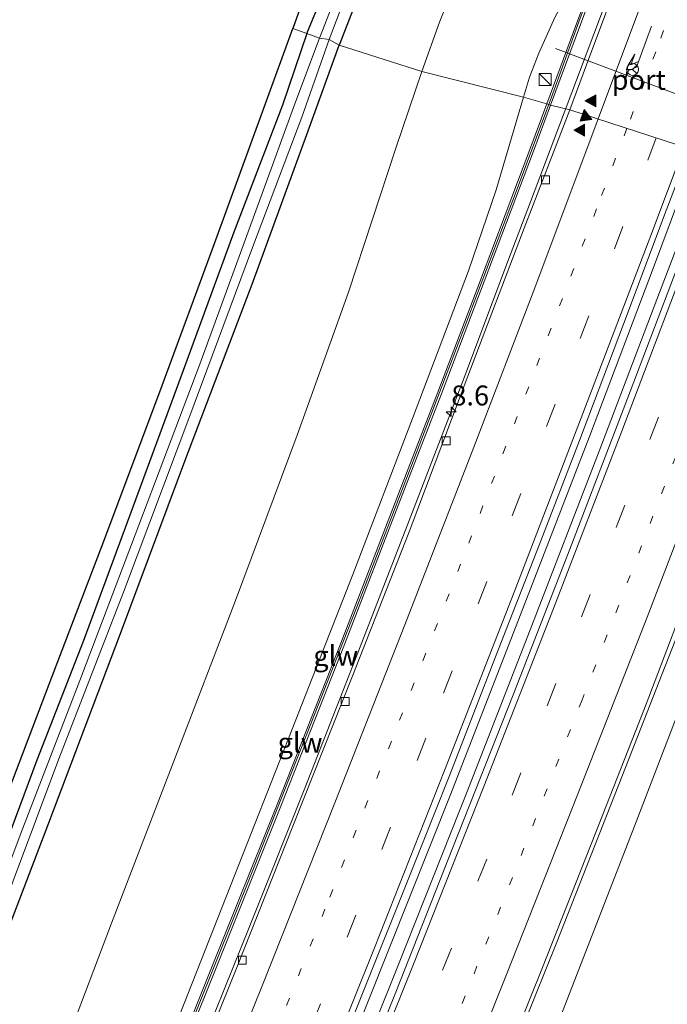
# Model space of a CAD drawing. Units: metres. Extents: x 169994 to 180003, y 447005 to 450001.
# Drawn here: x 170514 to 170595, y 449287 to 449411 of the extents above; entities that cross this region are included whole.
import ezdxf
from ezdxf.enums import TextEntityAlignment as Align

# ---------------------------------------------------------------- set-up
doc = ezdxf.new("R2010")
doc.units = ezdxf.units.M
doc.linetypes.add('VW-1-3_STREEP', pattern=[4, 1, -3])
doc.linetypes.add('VW-3-9_STREEP', pattern=[12, 3, -9])
doc.layers.get('0').update_dxf_attribs({"lineweight": 25})
for name, color, linetype, lineweight in [('B-ME-AM-KILOMETR-S-B1', 7, 'Continuous', 18), ('B-ME-BV-GELEIDECONSTRUCTIE-GELEIDERAIL-L-B1', 213, 'BV-GELEIDERAIL', 18), ('B-ME-GW-KRUINLIJN-L-B1', 93, 'Continuous', 18), ('B-ME-GW-TEENLIJN-L-B1', 93, 'Continuous', 18), ('B-ME-IE-GRASLAND-GV-B6', 93, 'Continuous', 18), ('B-ME-IE-HULPGEOMETRIE-L-B1', 53, 'Continuous', 18), ('B-ME-IE-INRICHTINGSELEMENT-S-B1', 253, 'Continuous', 18), ('B-ME-KW-GELUIDSWERING-GV-B6', 8, 'Continuous', 18), ('B-ME-KW-SCHERM-L-B1', 8, 'Continuous', 18), ('B-ME-OG-WATER-GV-B6', 153, 'Continuous', 18), ('B-ME-VH-VERH_SOORT-BITUMEN-GV-B6', 8, 'IE-TERREINAFSCHEIDING-NATUURLIJK-HOUTWAL', 18), ('B-ME-VV-KOLK-S-B1', 8, 'Continuous', 18), ('B-ME-VW-MARKERING-13STREEP-045-L-B1', 255, 'VW-1-3_STREEP', 18), ('B-ME-VW-MARKERING-39STREEP-015-L-B1', 255, 'VW-3-9_STREEP', 18), ('B-ME-VW-MARKERING-PIJLRE750-S-B1', 7, 'Continuous', 18), ('B-ME-VW-MARKERING-STREEP-015-L-B1', 7, 'Continuous', 18), ('B-ME-VW-MARKERING-VLAKMARK-S-B1', 7, 'Continuous', 18), ('B-ME-VW-MEUBILAIR_WEGMEUBILAIR-PORTAAL-L-B1', 8, 'Continuous', 18), ('B-ME-VW-MEUBILAIR_WEGMEUBILAIR-RONA-S-B1', 8, 'Continuous', 18)]:
    doc.layers.add(name, color=color, linetype=linetype, lineweight=lineweight)
doc.layers.add('B-ME-GW-INSTEEKWATERGANG-L-B1', color=10, linetype='Continuous')
doc.layers.add('B-ME-KG-KADASTRAAL-OPNAMEDTMGRENS-L-B1', color=10, linetype='Continuous')
doc.styles.add('NLCS-ISO', font='NLCS-ISO.TTF')
doc.linetypes.add('BV-GELEIDERAIL', pattern='A,10,-3,[108,NLCS.SHX,S=1,R=0,X=0,Y=0],-3', length=16)
doc.linetypes.add('IE-TERREINAFSCHEIDING-NATUURLIJK-HOUTWAL', pattern='A,7,-1.5,[67,NLCS.SHX,S=0.75,R=45,X=0,Y=0],-1.5,7,-1.5,[70,NLCS.SHX,S=0.75,R=0,X=0,Y=0],-1.5', length=20)

# ---------------------------------------------------------------- blocks, each defined once
blk = doc.blocks.new('hecto')
for p, q in [((0, 0.625), (-0.625, 0)), ((0, -0.625), (0, 0.625)), ((-0.625, 0), (0.625, 0)), ((0.625, 0), (0, -0.625))]:
    blk.add_line(p, q)
blk = doc.blocks.new('verfsymbol')
for color in [252, 253]:
    blk.add_hatch(color=color).paths.add_polyline_path([(0.75, -0.625), (0, 0.75), (-0.75, -0.625)])
blk.add_lwpolyline([(0.75, -0.625), (0, 0.75), (-0.75, -0.625)], close=True)
blk = doc.blocks.new('pijlr')
for p, q in [((0, 0, 0.1), (5.45, 0, 0.1)), ((5.45, -0.75, 0.1), (4.7, 0, 0.1)), ((6.2, -0.75, 0.1), (5.45, 0, 0.1)), ((4, -0.75, 0.1), (5.45, -0.75, 0.1)), ((5.7, -1.05, 0.1), (4, -0.75, 0.1)), ((7.5, -0.75, 0.1), (5.7, -1.05, 0.1)), ((7.5, -0.75, 0.1), (6.2, -0.75, 0.1))]:
    blk.add_line(p, q)
blk = doc.blocks.new('kast')
blk.add_line((-0.75, -0.75), (0.75, 0.75))
blk.add_lwpolyline([(-0.75, 0.75), (0.75, 0.75), (0.75, -0.75), (-0.75, -0.75)], close=True)
blk = doc.blocks.new('kolk')
blk.add_lwpolyline([(-0.5, -0.5), (0.5, -0.5), (0.5, 0.5), (-0.5, 0.5)], close=True)
blk = doc.blocks.new('wegwijzer')
for q in [(-0.53, -0.53), (0, 0.75), (0.53, -0.53)]:
    blk.add_line((0, 0), q)
blk.add_circle((0, 0), 0.75)

msp = doc.modelspace()

# ---------------------------------------------------------------- linework, layer by layer
at = {"layer": 'B-ME-BV-GELEIDECONSTRUCTIE-GELEIDERAIL-L-B1'}
for points in [[(170625.711, 449520.667, 15.931), (170624.481, 449516.98, 15.935), (170622.34, 449510.788, 15.887), (170618.707, 449500.722, 15.799), (170615.204, 449490.614, 15.699), (170608.929, 449473.015, 15.563), (170603.134, 449456.798, 15.507), (170597.667, 449441.717, 15.447), (170592.721, 449427.947, 15.347), (170587.669, 449414.105, 15.247), (170582.05, 449399.097, 15.159)], [(170582.05, 449399.097, 15.159), (170577.826, 449387.946, 15.192), (170574.953, 449380.399, 15.14), (170569.327, 449365.489, 15.052), (170562.641, 449348.007, 14.996), (170555.914, 449330.653, 14.912), (170549.552, 449314.466, 14.828), (170542.642, 449297.21, 14.736), (170535.179, 449278.659, 14.68), (170527.675, 449260.144, 14.628), (170521.049, 449244.054, 14.572), (170513.327, 449225.534, 14.504), (170505.127, 449205.914, 14.424), (170496.751, 449186.338, 14.364), (170487.262, 449164.287, 14.3), (170479.256, 449145.886, 14.232), (170473.369, 449132.506, 14.228), (170465.765, 449115.463, 14.212), (170459.967, 449102.095, 14.208), (170456.696, 449094.74, 14.208), (170450.66, 449081.533, 14.144), (170446.668, 449073.209, 14.116), (170442.556, 449064.562, 14.112), (170438.018, 449055.026, 14.112)], [(170598.791, 449394.605, 15.583), (170596.519, 449388.465, 15.563), (170593.252, 449379.708, 15.504), (170585.237, 449358.527, 15.448), (170576.549, 449336.098, 15.32), (170567.828, 449313.735, 15.168), (170557.473, 449287.754, 15.136), (170548.542, 449265.514, 15.052), (170541.964, 449249.377, 14.952), (170532.341, 449226.061, 14.86), (170523.597, 449205.153, 14.82), (170514.237, 449183.134, 14.76), (170505.778, 449163.494, 14.716), (170497.258, 449144.039, 14.656), (170487.649, 449122.03, 14.652), (170480.033, 449104.949, 14.588), (170472.876, 449089.254, 14.588), (170465.928, 449073.449, 14.572), (170460.052, 449060.102, 14.536), (170455.623, 449050.224, 14.492)], [(170600.657, 449394.035, 15.627), (170594.001, 449376.586, 15.567), (170586.424, 449356.683, 15.424), (170577.803, 449334.286, 15.316), (170570.037, 449314.44, 15.26), (170561.19, 449292.142, 15.152), (170552.727, 449271.014, 15.048), (170546.267, 449255.053, 14.984), (170538.126, 449235.332, 14.96), (170529.412, 449214.363, 14.832), (170519.569, 449191.066, 14.792), (170511.684, 449172.649, 14.716), (170501.682, 449149.427, 14.676), (170494.188, 449132.237, 14.636), (170486.659, 449115.202, 14.604), (170479.58, 449099.411, 14.544), (170473.107, 449084.766, 14.556), (170466.899, 449070.131, 14.56), (170462.198, 449058.976, 14.54), (170458.237, 449049.127, 14.484)], [(170617.313, 449389.398, 15.199), (170611.727, 449374.53, 15.156), (170604.097, 449354.423, 15.048), (170596.661, 449334.751, 15.016), (170589.354, 449316.087, 14.904), (170581.039, 449294.959, 14.812), (170573.093, 449275.209, 14.736), (170565.182, 449255.54, 14.656), (170557.033, 449235.662, 14.588), (170548.423, 449214.725, 14.468), (170539.679, 449193.888, 14.468), (170531.757, 449175.462, 14.392), (170523.882, 449157.054, 14.348), (170516.481, 449139.963, 14.268), (170507.342, 449119.183, 14.268), (170498.134, 449098.486, 14.184), (170492.052, 449085.152, 14.184), (170485.016, 449069.216, 14.176), (170481.87, 449061.962, 14.176), (170478.952, 449054.565, 14.164), (170476.239, 449047.262, 14.06), (170475.16, 449044.234, 14.032)]]:
    msp.add_polyline3d(points, dxfattribs=at)
at = {"layer": 'B-ME-GW-INSTEEKWATERGANG-L-B1'}
for points in [[(170557.4927, 449510.9268, 9.2555), (170557.7486, 449511.6857, 9.1728), (170558.1884, 449512.1979, 9.1091), (170559.3751, 449512.522, 8.9882), (170560.6084, 449512.3509, 8.9246), (170561.3613, 449512.1289, 8.8419), (170561.8449, 449511.8098, 8.8291), (170562.4767, 449511.0138, 8.8164), (170562.8427, 449510.2961, 8.7973), (170563.0697, 449509.3787, 8.7846), (170563.0773, 449507.7719, 8.791), (170563.5123, 449493.1378, 8.7655), (170564.0123, 449478.1797, 8.6443), (170563.904, 449465.5672, 8.3774), (170563.9503, 449454.241, 8.3265), (170563.762, 449449.197, 8.295), (170563.742, 449443.342, 8.315), (170563.249, 449437.127, 8.275), (170562.701, 449432.408, 8.255), (170561.144, 449426.753, 8.219), (170558.789, 449419.907, 8.176), (170555.7, 449412.326, 8.136), (170553.855, 449407.581, 8.104)], [(170549.813, 449409.028, 8.407), (170552.125, 449414.748, 8.439), (170554.232, 449420.35, 8.439), (170556.245, 449425.429, 8.523), (170557.429, 449429.319, 8.567), (170558.42, 449433.927, 8.611), (170559.089, 449439.074, 8.687), (170558.999, 449445.63, 8.755), (170558.7386, 449450.2963, 8.7294), (170558.477, 449457.5556, 9.1664)], [(170549.813, 449409.028, 8.407), (170546.741, 449400.058, 8.179), (170540.645, 449384.157, 8.147), (170534.3, 449366.789, 8.171), (170528.052, 449349.812, 8.175), (170521.779, 449332.847, 8.155), (170515.958, 449317.963, 8.115), (170510.061, 449302.23, 8.107), (170502.964, 449283.537, 8.159), (170495.64, 449265.911, 8.151), (170487.829, 449245.916, 8.179), (170480.381, 449227.301, 8.199), (170471.306, 449204.942, 8.191), (170462.935, 449184.819, 8.191), (170455.185, 449166.896, 8.195), (170448.183, 449150.445, 8.199), (170441.785, 449136.163, 8.263)], [(170443.79, 449129.883, 8.187), (170451.065, 449146.333, 8.111), (170459.945, 449167.554, 8.111), (170469.717, 449190.765, 8.123), (170479.361, 449214.336, 8.127), (170489.075, 449237.967, 8.131), (170499.125, 449262.879, 8.091), (170508.271, 449286.114, 8.087), (170517.458, 449310.105, 8.103), (170526.451, 449333.854, 8.103), (170534.754, 449356.116, 8.091), (170542.926, 449377.648, 8.099), (170549.981, 449396.835, 8.103), (170553.855, 449407.581, 8.104)]]:
    msp.add_polyline3d(points, dxfattribs=at)
at = {"layer": 'B-ME-GW-KRUINLIJN-L-B1'}
for points in [[(170623.385, 449523.167, 14.767), (170622.747, 449522.727, 14.871), (170622.063, 449521.995, 14.923), (170621.379, 449520.185, 14.967), (170620.375, 449517.02, 14.863), (170617.781, 449510.204, 14.791), (170613.931, 449499.431, 14.799), (170610.071, 449487.659, 14.603), (170605.93, 449475.865, 14.46), (170602.113, 449465.406, 14.432), (170597.931, 449453.516, 14.444), (170594.117, 449443.341, 14.428), (170590.05, 449431.983, 14.348), (170586.453, 449422.549, 14.292), (170583.667, 449416.222, 14.292), (170580.895, 449411.04, 14.296), (170578.859, 449406.597, 14.3), (170577.719, 449403.57, 14.236), (170576.946, 449401.074, 14.212)], [(170470.942, 449137.292, 13.377), (170473.31, 449142.396, 13.401), (170478.351, 449153.424, 13.389), (170483.943, 449166.226, 13.381), (170489.965, 449180.211, 13.397), (170495.854, 449193.836, 13.429), (170500.84, 449205.78, 13.476), (170506.857, 449220.625, 13.484), (170513.766, 449237.032, 13.48), (170521.412, 449255.6, 13.588), (170526.151, 449267.74, 13.664), (170533.782, 449285.873, 13.744), (170540.217, 449302.215, 13.82), (170547.95, 449321.848, 13.82), (170555.56, 449341.244, 14.012), (170563.039, 449360.803, 14.092), (170570.045, 449379.288, 14.212), (170573.518, 449389.448, 14.256), (170576.946, 449401.074, 14.212)], [(170519.586, 449138.639, 13.484), (170523.496, 449147.157, 13.48), (170531.03, 449164.041, 13.417), (170539.176, 449183.857, 13.449), (170547.418, 449202.76, 13.564), (170553.6, 449218.107, 13.632), (170557.787, 449228.039, 13.684), (170559.573, 449231.259, 13.688), (170561.462, 449233.673, 13.688), (170563.457, 449236.457, 13.7), (170565.338, 449240.287, 13.708), (170566.729, 449244.345, 13.772), (170567.693, 449247.624, 13.784), (170568.174, 449250.943, 13.808), (170568.659, 449253.445, 13.804), (170569.695, 449256.568, 13.804), (170572.655, 449264.061, 13.832), (170581.621, 449285.911, 13.908), (170590.855, 449309.679, 13.976), (170599.228, 449331.405, 14.156), (170607.873, 449354.115, 14.204), (170616.519, 449375.692, 14.264), (170620.821, 449388.045, 14.192)]]:
    msp.add_polyline3d(points, dxfattribs=at)
at = {"layer": 'B-ME-GW-TEENLIJN-L-B1'}
for points in [[(170622.956, 449531.575, 9.206), (170620.1736, 449531.506, 9.171), (170616.8952, 449531.2053, 9.139), (170614.8907, 449530.7388, 9.139), (170613.575, 449530.081, 9.171), (170612.183, 449528.893, 9.255), (170611.061, 449527.515, 9.331), (170610.24, 449525.974, 9.411), (170608.727, 449522.138, 9.543), (170605.924, 449514.739, 9.651), (170602.112, 449504.028, 9.683), (170598.574, 449494.328, 9.575), (170594.784, 449483.783, 9.443), (170591.891, 449476.093, 9.399), (170587.656, 449464.417, 9.251), (170583.738, 449453.303, 9.175), (170578.947, 449441.015, 9.011), (170574.54, 449431.03, 8.799), (170569.509, 449418.272, 8.663), (170566.442, 449410.487, 8.651), (170564.215, 449404.265, 8.603)], [(170445.394, 449098.407, 8.471), (170445.664, 449101.318, 8.511), (170446.347, 449104.263, 8.503), (170447.106, 449107.004, 8.571), (170448.344, 449110.789, 8.647), (170450.639, 449116.997, 8.787), (170454.036, 449125.908, 8.811), (170458.607, 449136.6, 8.827), (170465.726, 449152.934, 8.839), (170474.136, 449171.085, 8.703), (170482.445, 449192.211, 8.639), (170491.07, 449213.275, 8.603), (170499.707, 449234.381, 8.619), (170508.607, 449256.107, 8.635), (170517.061, 449275.702, 8.663), (170525.326, 449297.545, 8.711), (170533.137, 449317.85, 8.679), (170540.87, 449337.99, 8.663), (170548.574, 449358.708, 8.667), (170555.007, 449376.641, 8.611), (170560.958, 449394.665, 8.575), (170564.215, 449404.265, 8.603)]]:
    msp.add_polyline3d(points, dxfattribs=at)
at = {"layer": 'B-ME-IE-GRASLAND-GV-B6'}
for points in [[(170549.813, 449409.028, 8.407), (170548.063, 449409.657, 8.455), (170549.75, 449414.518, 8.547), (170552.402, 449422.043, 8.615), (170554.367, 449427.64, 8.639), (170556.159, 449434.81, 8.823), (170556.772, 449440.653, 8.843), (170556.783, 449446.616, 8.947), (170556.653, 449454.074, 9.011), (170556.5426, 449457.4967, 9.1664), (170558.477, 449457.5556, 9.1664), (170558.7386, 449450.2963, 8.7294), (170558.999, 449445.63, 8.755), (170559.089, 449439.074, 8.687), (170558.42, 449433.927, 8.611), (170557.429, 449429.319, 8.567), (170556.245, 449425.429, 8.523), (170554.232, 449420.35, 8.439), (170552.125, 449414.748, 8.439), (170549.813, 449409.028, 8.407)], [(170587.988, 449422.01, 14.468), (170583.614, 449410.364, 14.472), (170579.864, 449400.237, 14.3)], [(170582.751, 449399.488, 14.396), (170580.333, 449400.063, 14.3), (170584.082, 449410.189, 14.472), (170588.457, 449421.836, 14.468)], [(170569.509, 449418.272, 8.663), (170566.442, 449410.487, 8.651), (170564.215, 449404.265, 8.603), (170553.855, 449407.581, 8.104), (170555.7, 449412.326, 8.136)], [(170564.215, 449404.265, 8.603), (170566.442, 449410.487, 8.651), (170569.509, 449418.272, 8.663)], [(170549.813, 449409.028, 8.407), (170552.125, 449414.748, 8.439)], [(170555.7, 449412.326, 8.136), (170553.855, 449407.581, 8.104), (170552.611, 449408.313, 7.304), (170555.001, 449414.709, 7.312)], [(170588.24, 449414.167, 14.504), (170585.281, 449406.237, 14.472), (170582.751, 449399.488, 14.396)], [(170552.936, 449412.434, 7.284), (170551.404, 449408.456, 7.28), (170549.813, 449409.028, 8.407)], [(170580.895, 449411.04, 14.296), (170578.859, 449406.597, 14.3), (170577.719, 449403.57, 14.236), (170576.946, 449401.074, 14.212), (170564.215, 449404.265, 8.603)], [(170579.864, 449400.237, 14.3), (170576.946, 449401.074, 14.212), (170577.719, 449403.57, 14.236), (170578.859, 449406.597, 14.3), (170580.895, 449411.04, 14.296)], [(170494.667, 449268.477, 8.335), (170502.409, 449287.967, 8.347), (170510.09, 449308.037, 8.347), (170517.525, 449327.477, 8.347), (170524.475, 449345.74, 8.311), (170531.685, 449364.923, 8.311), (170538.237, 449382.713, 8.311), (170544.584, 449400.147, 8.395), (170548.063, 449409.657, 8.455), (170549.813, 449409.028, 8.407), (170546.741, 449400.058, 8.179), (170540.645, 449384.157, 8.147), (170534.3, 449366.789, 8.171), (170528.052, 449349.812, 8.175), (170521.779, 449332.847, 8.155), (170515.958, 449317.963, 8.115), (170510.061, 449302.23, 8.107), (170502.964, 449283.537, 8.159)], [(170502.964, 449283.537, 8.159), (170510.061, 449302.23, 8.107), (170515.958, 449317.963, 8.115), (170521.779, 449332.847, 8.155), (170528.052, 449349.812, 8.175), (170534.3, 449366.789, 8.171), (170540.645, 449384.157, 8.147), (170546.741, 449400.058, 8.179), (170549.813, 449409.028, 8.407), (170551.404, 449408.456, 7.28), (170548.305, 449400.214, 7.319), (170544.199, 449388.998, 7.319), (170536.372, 449367.591, 7.319), (170528.289, 449346.205, 7.335), (170521.36, 449327.965, 7.335), (170513.994, 449308.882, 7.335), (170507.578, 449291.789, 7.367), (170500.089, 449272.575, 7.367)], [(170445.765, 449137.052, 7.255), (170453.597, 449155.902, 7.347), (170461.141, 449173.87, 7.323), (170467.373, 449188.955, 7.323), (170478.36, 449215.412, 7.351), (170484.473, 449230.321, 7.351), (170493.356, 449252.45, 7.351), (170501.23, 449272.327, 7.351), (170510.152, 449295.373, 7.355), (170518.708, 449318.144, 7.355), (170526.83, 449339.038, 7.335), (170535.139, 449361.112, 7.327), (170543.007, 449382.212, 7.311), (170549.173, 449398.579, 7.307), (170552.611, 449408.313, 7.304), (170553.855, 449407.581, 8.104)], [(170553.855, 449407.581, 8.104), (170549.981, 449396.835, 8.103), (170542.926, 449377.648, 8.099), (170534.754, 449356.116, 8.091), (170526.451, 449333.854, 8.103), (170517.458, 449310.105, 8.103), (170508.271, 449286.114, 8.087), (170499.125, 449262.879, 8.091), (170489.075, 449237.967, 8.131), (170479.361, 449214.336, 8.127), (170469.717, 449190.765, 8.123), (170459.945, 449167.554, 8.111), (170451.065, 449146.333, 8.111), (170443.79, 449129.883, 8.187)], [(170443.79, 449129.883, 8.187), (170451.065, 449146.333, 8.111), (170459.945, 449167.554, 8.111), (170469.717, 449190.765, 8.123), (170479.361, 449214.336, 8.127), (170489.075, 449237.967, 8.131), (170499.125, 449262.879, 8.091), (170508.271, 449286.114, 8.087), (170517.458, 449310.105, 8.103), (170526.451, 449333.854, 8.103), (170534.754, 449356.116, 8.091), (170542.926, 449377.648, 8.099), (170549.981, 449396.835, 8.103), (170553.855, 449407.581, 8.104), (170564.215, 449404.265, 8.603)], [(170458.607, 449136.6, 8.827), (170465.726, 449152.934, 8.839), (170474.136, 449171.085, 8.703), (170482.445, 449192.211, 8.639), (170491.07, 449213.275, 8.603), (170499.707, 449234.381, 8.619), (170508.607, 449256.107, 8.635), (170517.061, 449275.702, 8.663), (170525.326, 449297.545, 8.711), (170533.137, 449317.85, 8.679), (170540.87, 449337.99, 8.663), (170548.574, 449358.708, 8.667), (170555.007, 449376.641, 8.611), (170560.958, 449394.665, 8.575), (170564.215, 449404.265, 8.603), (170576.946, 449401.074, 14.212)], [(170564.215, 449404.265, 8.603), (170560.958, 449394.665, 8.575), (170555.007, 449376.641, 8.611), (170548.574, 449358.708, 8.667), (170540.87, 449337.99, 8.663), (170533.137, 449317.85, 8.679), (170525.326, 449297.545, 8.711), (170517.061, 449275.702, 8.663), (170508.607, 449256.107, 8.635), (170499.707, 449234.381, 8.619), (170491.07, 449213.275, 8.603), (170482.445, 449192.211, 8.639), (170474.136, 449171.085, 8.703), (170465.726, 449152.934, 8.839), (170458.607, 449136.6, 8.827)], [(170576.946, 449401.074, 14.212), (170573.518, 449389.448, 14.256), (170570.045, 449379.288, 14.212), (170563.039, 449360.803, 14.092), (170555.56, 449341.244, 14.012), (170547.95, 449321.848, 13.82), (170540.217, 449302.215, 13.82), (170533.782, 449285.873, 13.744), (170526.151, 449267.74, 13.664), (170521.412, 449255.6, 13.588), (170513.766, 449237.032, 13.48), (170506.857, 449220.625, 13.484), (170500.84, 449205.78, 13.476), (170495.854, 449193.836, 13.429), (170489.965, 449180.211, 13.397), (170483.943, 449166.226, 13.381), (170478.351, 449153.424, 13.389), (170473.31, 449142.396, 13.401), (170470.942, 449137.292, 13.377)], [(170533.782, 449285.873, 13.744), (170540.217, 449302.215, 13.82), (170547.95, 449321.848, 13.82), (170555.56, 449341.244, 14.012), (170563.039, 449360.803, 14.092), (170570.045, 449379.288, 14.212), (170573.518, 449389.448, 14.256), (170576.946, 449401.074, 14.212), (170579.864, 449400.237, 14.3), (170577.742, 449394.486, 14.384), (170571.566, 449378.136, 14.384), (170566.226, 449364.075, 14.356), (170561.287, 449351.342, 14.34), (170554.048, 449332.639, 14.232), (170546.061, 449312.391, 14.124), (170537.866, 449291.925, 13.984), (170531.546, 449276.171, 13.904)], [(170532.011, 449275.987, 13.904), (170538.33, 449291.739, 13.984), (170546.526, 449312.206, 14.124), (170554.514, 449332.457, 14.232), (170561.753, 449351.161, 14.34), (170566.693, 449363.896, 14.356), (170572.034, 449377.959, 14.384), (170578.21, 449394.311, 14.384), (170580.333, 449400.063, 14.3), (170582.751, 449399.488, 14.396), (170577.031, 449384.644, 14.392), (170569.98, 449366.079, 14.304), (170562.622, 449346.601, 14.224), (170555.462, 449328.408, 14.104), (170548.123, 449309.913, 14.012), (170541.021, 449291.974, 13.964), (170534.228, 449275.1, 13.896)], [(170493.115, 449136.788, 13.912), (170499.344, 449151.061, 13.928), (170504.937, 449163.963, 14), (170510.28, 449176.516, 14.044), (170515.884, 449189.461, 14.076), (170520.596, 449200.605, 14.108), (170525.337, 449211.896, 14.144), (170531.933, 449227.701, 14.228), (170536.389, 449238.506, 14.244), (170541.438, 449250.852, 14.336), (170547.054, 449264.55, 14.312), (170552.316, 449277.56, 14.344), (170557.591, 449290.805, 14.384), (170562.236, 449302.36, 14.468), (170567.636, 449315.908, 14.524), (170573.46, 449330.934, 14.612), (170578.905, 449344.923, 14.716), (170583.95, 449358.024, 14.728), (170589.473, 449372.63, 14.76), (170594.821, 449386.881, 14.804), (170597.807, 449394.588, 14.907), (170601.365, 449393.338, 14.911)], [(170601.365, 449393.338, 14.911), (170596.092, 449379.36, 14.912), (170589.972, 449363.298, 14.86), (170582.743, 449344.405, 14.828), (170575.635, 449326.15, 14.688), (170568.111, 449307.007, 14.604), (170560.932, 449288.881, 14.524), (170553.046, 449269.271, 14.464), (170546.761, 449253.791, 14.356), (170538.073, 449232.779, 14.228), (170531.492, 449216.873, 14.188), (170523.207, 449197.16, 14.096), (170515.614, 449179.351, 14.056), (170507.43, 449160.453, 14), (170499.524, 449142.161, 13.976), (170492.108, 449125.392, 13.916)], [(170515.97, 449139.924, 13.496), (170520.186, 449149.91, 13.548), (170524.762, 449160.422, 13.544), (170530.246, 449173.252, 13.6), (170535.469, 449185.424, 13.636), (170539.814, 449195.538, 13.656), (170544.937, 449207.765, 13.7), (170550.996, 449222.402, 13.724), (170555.737, 449233.813, 13.792), (170561.735, 449248.479, 13.848), (170567.294, 449261.95, 13.896), (170573.05, 449276.407, 13.892), (170579.31, 449291.989, 13.972), (170585.959, 449308.828, 14.06), (170592.305, 449324.964, 14.116), (170598.962, 449342.447, 14.22), (170606.247, 449361.457, 14.284), (170611.97, 449376.485, 14.356), (170616.779, 449389.589, 14.432), (170620.821, 449388.045, 14.192)], [(170519.586, 449138.639, 13.484), (170523.496, 449147.157, 13.48), (170531.03, 449164.041, 13.417), (170539.176, 449183.857, 13.449), (170547.418, 449202.76, 13.564), (170553.6, 449218.107, 13.632), (170557.787, 449228.039, 13.684), (170559.573, 449231.259, 13.688), (170561.462, 449233.673, 13.688), (170563.457, 449236.457, 13.7), (170565.338, 449240.287, 13.708), (170566.729, 449244.345, 13.772), (170567.693, 449247.624, 13.784), (170568.174, 449250.943, 13.808), (170568.659, 449253.445, 13.804), (170569.695, 449256.568, 13.804), (170572.655, 449264.061, 13.832), (170581.621, 449285.911, 13.908), (170590.855, 449309.679, 13.976), (170599.228, 449331.405, 14.156), (170607.873, 449354.115, 14.204), (170616.519, 449375.692, 14.264), (170620.821, 449388.045, 14.192), (170633.031, 449383.833, 9.115)], [(170620.821, 449388.045, 14.192), (170616.519, 449375.692, 14.264), (170607.873, 449354.115, 14.204), (170599.228, 449331.405, 14.156), (170590.855, 449309.679, 13.976), (170581.621, 449285.911, 13.908), (170572.655, 449264.061, 13.832), (170569.695, 449256.568, 13.804), (170568.659, 449253.445, 13.804), (170568.174, 449250.943, 13.808), (170567.693, 449247.624, 13.784), (170566.729, 449244.345, 13.772), (170565.338, 449240.287, 13.708), (170563.457, 449236.457, 13.7), (170561.462, 449233.673, 13.688), (170559.573, 449231.259, 13.688), (170557.787, 449228.039, 13.684), (170553.6, 449218.107, 13.632), (170547.418, 449202.76, 13.564), (170539.176, 449183.857, 13.449), (170531.03, 449164.041, 13.417), (170523.496, 449147.157, 13.48), (170519.586, 449138.639, 13.484)]]:
    msp.add_polyline3d(points, dxfattribs=at)
at = {"layer": 'B-ME-IE-HULPGEOMETRIE-L-B1'}
msp.add_polyline3d([(170652.202, 449384.208, 8.124), (170646.004, 449385.139, 8.06), (170644.79, 449385.687, 7.196), (170643.493, 449386.095, 7.268), (170641.511, 449386.319, 8.627), (170633.031, 449383.833, 9.115), (170620.821, 449388.045, 14.192), (170616.779, 449389.589, 14.432), (170601.365, 449393.338, 14.911), (170597.807, 449394.588, 14.907), (170582.751, 449399.488, 14.396), (170580.333, 449400.063, 14.3), (170579.864, 449400.237, 14.3), (170576.946, 449401.074, 14.212), (170564.215, 449404.265, 8.603), (170553.855, 449407.581, 8.104), (170552.611, 449408.313, 7.304), (170551.404, 449408.456, 7.28), (170549.813, 449409.028, 8.407), (170548.063, 449409.657, 8.455)], dxfattribs=at)
at = {"layer": 'B-ME-KG-KADASTRAAL-OPNAMEDTMGRENS-L-B1'}
for points in [[(170549.75, 449414.518, 8.547), (170548.063, 449409.657, 8.455)], [(170439.2576, 449133.7315, 8.311), (170442.6, 449141.661, 8.311), (170448.443, 449155.479, 8.311), (170456.483, 449174.512, 8.343), (170464.222, 449192.963, 8.339), (170472.061, 449212.19, 8.335), (170479.452, 449230.554, 8.335), (170487.116, 449249.412, 8.335), (170494.667, 449268.477, 8.335), (170502.409, 449287.967, 8.347), (170510.09, 449308.037, 8.347), (170517.525, 449327.477, 8.347), (170524.475, 449345.74, 8.311), (170531.685, 449364.923, 8.311), (170538.237, 449382.713, 8.311), (170544.584, 449400.147, 8.395), (170548.063, 449409.657, 8.455)]]:
    msp.add_polyline3d(points, dxfattribs=at)
at = {"layer": 'B-ME-KW-GELUIDSWERING-GV-B6'}
for points in [[(170580.333, 449400.063, 14.3), (170579.864, 449400.237, 14.3), (170583.614, 449410.364, 14.472), (170587.988, 449422.01, 14.468), (170594.184, 449438.894, 14.611), (170600.735, 449456.795, 14.759), (170607.693, 449476.318, 14.879), (170613.992, 449493.826, 15.003), (170620.139, 449511.346, 15.003), (170623.513, 449521.408, 15.055), (170623.987, 449521.249, 15.055), (170620.612, 449511.184, 15.003), (170614.463, 449493.659, 15.003), (170608.164, 449476.149, 14.879), (170601.205, 449456.625, 14.759), (170594.653, 449438.722, 14.611), (170588.457, 449421.836, 14.468), (170584.082, 449410.189, 14.472), (170580.333, 449400.063, 14.3)], [(170531.546, 449276.171, 13.904), (170537.866, 449291.925, 13.984), (170546.061, 449312.391, 14.124), (170554.048, 449332.639, 14.232), (170561.287, 449351.342, 14.34), (170566.226, 449364.075, 14.356), (170571.566, 449378.136, 14.384), (170577.742, 449394.486, 14.384), (170579.864, 449400.237, 14.3), (170580.333, 449400.063, 14.3)], [(170580.333, 449400.063, 14.3), (170578.21, 449394.311, 14.384), (170572.034, 449377.959, 14.384), (170566.693, 449363.896, 14.356), (170561.753, 449351.161, 14.34), (170554.514, 449332.457, 14.232), (170546.526, 449312.206, 14.124), (170538.33, 449291.739, 13.984), (170532.011, 449275.987, 13.904)]]:
    msp.add_polyline3d(points, dxfattribs=at)
at = {"layer": 'B-ME-KW-SCHERM-L-B1'}
for points in [[(170623.715, 449521.148, 18.501), (170618.348, 449505.442, 18.401), (170611.527, 449486.242, 18.341), (170605.244, 449468.76, 18.257), (170597.636, 449447.605, 18.089), (170589.811, 449426.326, 17.981), (170584.054, 449410.965, 17.833), (170580.289, 449400.618, 17.809)], [(170528.045, 449266.707, 17.223), (170532.126, 449276.955, 17.235), (170536.06, 449286.784, 17.315), (170542.926, 449303.951, 17.391), (170549.766, 449321.134, 17.495), (170556.492, 449338.239, 17.559), (170563.142, 449355.459, 17.651), (170569.706, 449372.645, 17.73), (170575.585, 449388.037, 17.762), (170580.289, 449400.618, 17.809)]]:
    msp.add_polyline3d(points, dxfattribs=at)
at = {"layer": 'B-ME-OG-WATER-GV-B6'}
for points in [[(170555.001, 449414.709, 7.312), (170552.611, 449408.313, 7.304)], [(170552.611, 449408.313, 7.304), (170551.404, 449408.456, 7.28), (170552.936, 449412.434, 7.284)], [(170442.138, 449131.738, 7.255), (170446.07, 449140.781, 7.251), (170451.393, 449153.413, 7.255), (170461.893, 449178.367, 7.335), (170468.213, 449193.227, 7.347), (170477.679, 449216.77, 7.363), (170485.017, 449234.467, 7.367), (170493.208, 449255.139, 7.363), (170500.089, 449272.575, 7.367), (170507.578, 449291.789, 7.367), (170513.994, 449308.882, 7.335), (170521.36, 449327.965, 7.335), (170528.289, 449346.205, 7.335), (170536.372, 449367.591, 7.319), (170544.199, 449388.998, 7.319), (170548.305, 449400.214, 7.319), (170551.404, 449408.456, 7.28), (170552.611, 449408.313, 7.304)], [(170552.611, 449408.313, 7.304), (170549.173, 449398.579, 7.307), (170543.007, 449382.212, 7.311), (170535.139, 449361.112, 7.327), (170526.83, 449339.038, 7.335), (170518.708, 449318.144, 7.355), (170510.152, 449295.373, 7.355), (170501.23, 449272.327, 7.351), (170493.356, 449252.45, 7.351), (170484.473, 449230.321, 7.351), (170478.36, 449215.412, 7.351), (170467.373, 449188.955, 7.323), (170461.141, 449173.87, 7.323), (170453.597, 449155.902, 7.347), (170445.765, 449137.052, 7.255)]]:
    msp.add_polyline3d(points, dxfattribs=at)
at = {"layer": 'B-ME-VH-VERH_SOORT-BITUMEN-GV-B6'}
for points in [[(170609.769, 449426.388, 14.999), (170603.353, 449408.997, 14.879), (170597.807, 449394.588, 14.907), (170582.751, 449399.488, 14.396)], [(170582.751, 449399.488, 14.396), (170585.281, 449406.237, 14.472), (170588.24, 449414.167, 14.504)], [(170534.228, 449275.1, 13.896), (170541.021, 449291.974, 13.964), (170548.123, 449309.913, 14.012), (170555.462, 449328.408, 14.104), (170562.622, 449346.601, 14.224), (170569.98, 449366.079, 14.304), (170577.031, 449384.644, 14.392), (170582.751, 449399.488, 14.396), (170597.807, 449394.588, 14.907), (170594.821, 449386.881, 14.804), (170589.473, 449372.63, 14.76), (170583.95, 449358.024, 14.728), (170578.905, 449344.923, 14.716), (170573.46, 449330.934, 14.612), (170567.636, 449315.908, 14.524), (170562.236, 449302.36, 14.468), (170557.591, 449290.805, 14.384), (170552.316, 449277.56, 14.344)], [(170553.046, 449269.271, 14.464), (170560.932, 449288.881, 14.524), (170568.111, 449307.007, 14.604), (170575.635, 449326.15, 14.688), (170582.743, 449344.405, 14.828), (170589.972, 449363.298, 14.86), (170596.092, 449379.36, 14.912), (170601.365, 449393.338, 14.911), (170616.779, 449389.589, 14.432), (170611.97, 449376.485, 14.356), (170606.247, 449361.457, 14.284), (170598.962, 449342.447, 14.22), (170592.305, 449324.964, 14.116), (170585.959, 449308.828, 14.06), (170579.31, 449291.989, 13.972), (170573.05, 449276.407, 13.892)]]:
    msp.add_polyline3d(points, dxfattribs=at)
at = {"layer": 'B-ME-VW-MARKERING-13STREEP-045-L-B1'}
for points in [[(170635.8565, 449525.1734, 15.4687), (170630.4664, 449509.565, 15.3303), (170622.5902, 449487.0419, 15.1855), (170614.6274, 449464.5578, 15.0372), (170606.8777, 449443.0641, 14.9182), (170598.6919, 449420.6644, 14.8031), (170593.5206, 449406.7503, 14.7338), (170589.9072, 449397.159, 14.6687)], [(170589.9072, 449397.159, 14.6687), (170586.1008, 449387.0554, 14.6001), (170577.6017, 449364.7722, 14.5003), (170569.071, 449342.5404, 14.3898), (170560.393, 449320.333, 14.2731), (170552.0688, 449299.2846, 14.174), (170544.2705, 449279.745, 14.0965), (170535.3109, 449257.6513, 13.9938), (170526.2505, 449235.6057, 13.9052), (170517.0358, 449213.6001, 13.8341), (170507.7494, 449191.6408, 13.7565), (170498.3418, 449169.5692, 13.7088), (170488.859, 449147.7099, 13.6571), (170480.3042, 449128.2805, 13.6319), (170473.8186, 449113.6324, 13.6259), (170465.6238, 449095.3651, 13.6065), (170460.3378, 449083.6941, 13.5835), (170451.5244, 449064.4049, 13.5818), (170446.3263, 449052.982, 13.5873)], [(170609.4031, 449391.383, 14.6871), (170600.3384, 449367.2277, 14.5568), (170591.7561, 449344.8482, 14.4408), (170584.3063, 449325.5464, 14.3558), (170575.5685, 449303.2698, 14.2567), (170566.7342, 449281.1528, 14.1586), (170564.3649, 449275.2724, 14.1187), (170561.413, 449267.8075, 14.0709), (170555.1635, 449252.3969, 14.0163), (170548.5753, 449236.4516, 13.9385), (170539.4196, 449214.4313, 13.8719), (170530.3892, 449192.8617, 13.8072), (170525.6446, 449181.8826, 13.7745), (170521.6884, 449172.5569, 13.744), (170512.4302, 449151.1329, 13.7022), (170505.6815, 449135.6477, 13.6664), (170496.0604, 449113.8696, 13.6411), (170489.4139, 449098.8272, 13.6197), (170485.3925, 449089.851, 13.5982), (170482.3495, 449083.008, 13.5684), (170479.0568, 449075.3398, 13.5746), (170475.0865, 449065.9814, 13.5868)]]:
    msp.add_polyline3d(points, dxfattribs=at)
at = {"layer": 'B-ME-VW-MARKERING-39STREEP-015-L-B1'}
for points in [[(170639.9594, 449525.3429, 15.5827), (170632.7675, 449504.4487, 15.4012), (170624.8968, 449481.9567, 15.2554), (170616.9162, 449459.4821, 15.1122), (170610.1817, 449440.8497, 15.0077), (170601.9898, 449418.4514, 14.8934), (170597.5464, 449406.4234, 14.8468), (170593.5947, 449395.9589, 14.7714)], [(170593.5947, 449395.9589, 14.7714), (170589.4019, 449384.8559, 14.6914), (170580.9267, 449362.579, 14.5938), (170572.3709, 449340.3382, 14.4868), (170564.7087, 449320.7277, 14.386), (170555.9472, 449298.5564, 14.282), (170547.09, 449276.4255, 14.1836), (170539.0312, 449256.5638, 14.0993), (170529.9798, 449234.5143, 14.0088), (170520.785, 449212.5195, 13.9256), (170511.5019, 449190.5507, 13.8599), (170502.1195, 449168.6407, 13.8084), (170496.9605, 449156.6978, 13.774), (170487.4106, 449134.8212, 13.7417), (170477.777, 449113.0535, 13.7242), (170469.4144, 449094.4334, 13.7006), (170460.9862, 449075.8196, 13.6728), (170450.0675, 449051.9641, 13.6785)], [(170605.6726, 449392.2903, 14.784), (170598.1576, 449372.1647, 14.6697), (170589.6513, 449349.9146, 14.5646), (170580.9963, 449327.5531, 14.4535), (170572.3523, 449305.5663, 14.3524), (170564.2814, 449285.2931, 14.2612), (170555.3547, 449263.0905, 14.1553), (170546.315, 449240.9718, 14.0485), (170537.162, 449218.8845, 13.9889), (170527.9195, 449196.8458, 13.9111), (170518.5987, 449174.9249, 13.8488), (170509.1183, 449152.9678, 13.7955), (170499.4783, 449131.0068, 13.7532), (170489.831, 449109.1492, 13.7233), (170482.1531, 449091.898, 13.6958), (170479.0992, 449085.0011, 13.667), (170475.1775, 449076.148, 13.6774), (170466.8852, 449056.0869, 13.6797), (170463.6173, 449047.6929, 13.6568)]]:
    msp.add_polyline3d(points, dxfattribs=at)
at = {"layer": 'B-ME-VW-MARKERING-STREEP-015-L-B1'}
for points in [[(170631.8161, 449525.007, 15.3555), (170626.1324, 449508.515, 15.2281), (170618.2313, 449486.0199, 15.0803), (170610.2485, 449463.5318, 14.9387), (170602.1033, 449440.9597, 14.8187), (170593.8785, 449418.5557, 14.6949), (170586.2903, 449398.3361, 14.5748)], [(170586.2903, 449398.3361, 14.5748), (170578.3516, 449377.183, 14.449), (170570.7178, 449357.207, 14.357), (170562.0645, 449334.9095, 14.2441), (170553.3007, 449312.5965, 14.12), (170544.4556, 449290.2865, 14.0374), (170535.5156, 449268.0864, 13.94), (170526.9299, 449247.1037, 13.8596), (170517.7329, 449224.9727, 13.7811), (170508.4423, 449202.9156, 13.7081), (170499.1132, 449181.0176, 13.6426), (170489.6566, 449159.0348, 13.5948), (170480.5592, 449138.1297, 13.5577), (170470.8276, 449116.1982, 13.5267), (170462.3406, 449097.313, 13.5117), (170453.3013, 449077.3836, 13.4899), (170449.6356, 449069.5351, 13.4993), (170442.2112, 449054.1017, 13.4952)], [(170597.0807, 449394.8244, 14.8671), (170592.9, 449383.7284, 14.7975), (170584.4039, 449361.4064, 14.6804), (170575.7998, 449339.0268, 14.585), (170567.0648, 449316.6899, 14.4697), (170558.2649, 449294.4317, 14.369), (170550.0413, 449273.9183, 14.279), (170541.0128, 449251.6858, 14.1819), (170531.9071, 449229.5882, 14.0864), (170522.689, 449207.5868, 14.0006), (170513.3915, 449185.639, 13.9442), (170503.9192, 449163.6093, 13.8861), (170494.3885, 449141.6986, 13.8416), (170484.7738, 449119.8504, 13.8185), (170475.0375, 449098.1162, 13.7978), (170466.7385, 449079.7334, 13.7659), (170458.503, 449061.7166, 13.7809), (170453.601, 449051.0027, 13.7779)], [(170602.0787, 449393.1644, 14.8693), (170597.7774, 449381.6409, 14.8012), (170589.2662, 449359.2125, 14.6975), (170580.7003, 449336.9943, 14.5905), (170571.961, 449314.652, 14.4878), (170563.1445, 449292.3992, 14.3668), (170554.2757, 449270.3127, 14.2505), (170545.2506, 449248.159, 14.1665), (170540.2091, 449235.9038, 14.1123), (170531.0099, 449213.7728, 14.0527), (170521.741, 449191.7501, 13.9801), (170512.3375, 449169.6926, 13.9185), (170502.7924, 449147.7198, 13.868), (170493.1905, 449125.8401, 13.8339), (170483.5431, 449104.0541, 13.8004), (170478.5576, 449092.8255, 13.7745), (170475.9362, 449086.8416, 13.7507), (170470.1478, 449073.5139, 13.7733), (170466.205, 449064.1169, 13.7936), (170460.2304, 449048.7859, 13.7745)], [(170613.1937, 449390.461, 14.5879), (170609.4981, 449380.5846, 14.5302), (170600.9991, 449358.1832, 14.4193), (170592.4305, 449335.8843, 14.3123), (170583.7285, 449313.6028, 14.2051), (170574.9079, 449291.3131, 14.1129), (170568.383, 449274.9672, 14.0318), (170563.5235, 449262.8675, 13.9658), (170556.2159, 449245.0285, 13.9061), (170549.5379, 449228.8562, 13.8306), (170540.4017, 449206.8796, 13.7552), (170534.3656, 449192.4795, 13.7185), (170524.9003, 449170.432, 13.645), (170515.4056, 449148.39, 13.5904), (170505.8504, 449126.5271, 13.5482), (170496.1926, 449104.6314, 13.5278), (170486.4809, 449082.903, 13.4869), (170478.4662, 449064.6843, 13.4966), (170475.0342, 449056.3399, 13.4796), (170471.0712, 449045.2873, 13.3856)]]:
    msp.add_polyline3d(points, dxfattribs=at)
at = {"layer": 'B-ME-VW-MEUBILAIR_WEGMEUBILAIR-PORTAAL-L-B1'}
msp.add_line((170601.842, 449399.321, 23.302), (170580.95, 449407.156, 23.314), dxfattribs=at)

# ---------------------------------------------------------------- block references
at = {"layer": 'B-ME-AM-KILOMETR-S-B1', "rotation": 90}
msp.add_blockref('hecto', (170567.902, 449361.645, 14.436), dxfattribs=at)
at = {"layer": 'B-ME-IE-INRICHTINGSELEMENT-S-B1', "rotation": 90}
msp.add_blockref('kast', (170579.664, 449403.265, 16.382), dxfattribs=at)
at = {"layer": 'B-ME-VV-KOLK-S-B1', "rotation": 90}
for p in [(170579.687, 449390.706, 14.5), (170567.275, 449357.987, 14.344), (170554.598, 449325.316, 14.172), (170541.714, 449292.903, 14.032)]:
    msp.add_blockref('kolk', p, dxfattribs=at)
at = {"layer": 'B-ME-VW-MARKERING-PIJLRE750-S-B1', "rotation": 249.7}
msp.add_blockref('pijlr', (170592.9825, 449409.9549, 14.7083), dxfattribs=at)
at = {"layer": 'B-ME-VW-MARKERING-VLAKMARK-S-B1'}
for p, rotation in [((170585.3899, 449400.607, 14.5296), 90), ((170584.6763, 449398.7833, 14.5181), 9), ((170583.9872, 449396.9167, 14.5067), 90)]:
    msp.add_blockref('verfsymbol', p, dxfattribs=dict(at, rotation=rotation))
at = {"layer": 'B-ME-VW-MEUBILAIR_WEGMEUBILAIR-RONA-S-B1', "rotation": 90}
msp.add_blockref('wegwijzer', (170590.618, 449404.549, 24.373), dxfattribs=at)

# ---------------------------------------------------------------- texts
at = {"layer": 'B-ME-AM-KILOMETR-S-B1', "ltscale": 0.2, "style": 'NLCS-ISO'}
msp.add_text('8.6', height=2.5, dxfattribs=at).set_placement((170567.902, 449361.645, 14.436), align=Align.BOTTOM_LEFT)
at = {"layer": 'B-ME-KW-GELUIDSWERING-GV-B6', "ltscale": 0.2, "style": 'NLCS-ISO'}
msp.add_text('glw', height=2.5, dxfattribs=at).set_placement((170548.9511, 449320.153), align=Align.MIDDLE_CENTER)
at = {"layer": 'B-ME-KW-SCHERM-L-B1', "ltscale": 0.2, "style": 'NLCS-ISO'}
msp.add_text('glw', height=2.5, dxfattribs=at).set_placement((170553.4137, 449331.0529), align=Align.MIDDLE_CENTER)
at = {"layer": 'B-ME-VW-MEUBILAIR_WEGMEUBILAIR-PORTAAL-L-B1', "ltscale": 0.2, "style": 'NLCS-ISO'}
msp.add_text('port', height=2.5, dxfattribs=at).set_placement((170591.396, 449403.2385), align=Align.MIDDLE_CENTER)

doc.saveas('drawing.dxf')
